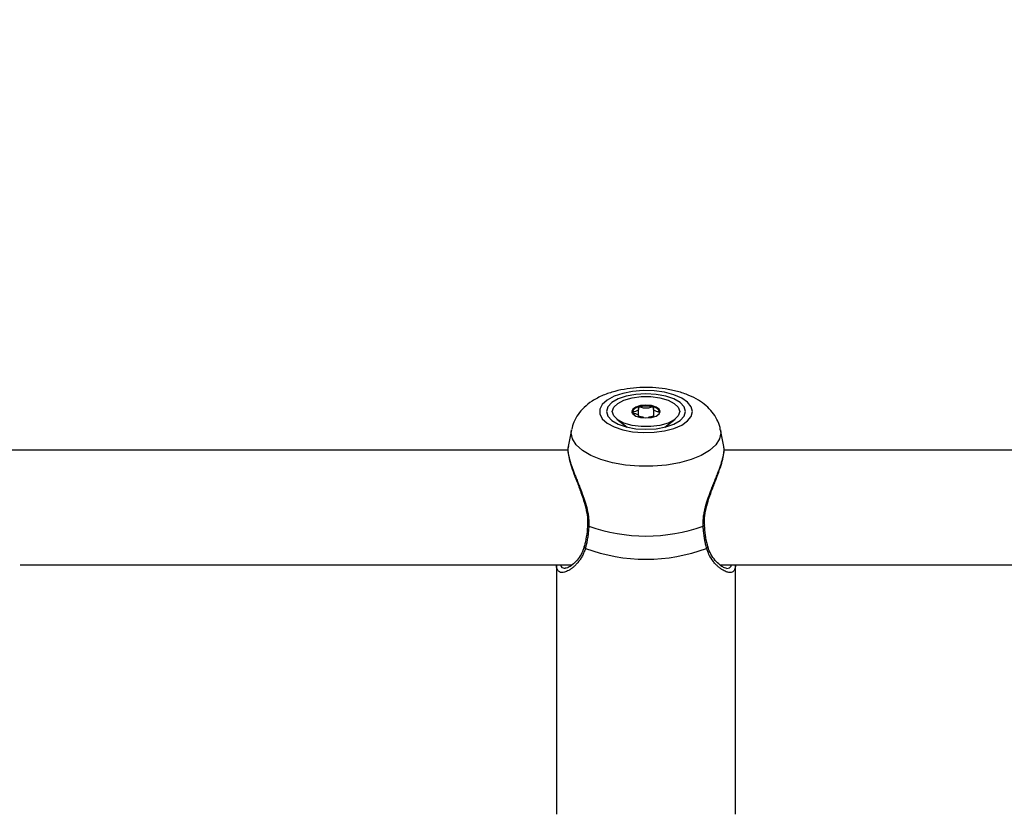
# Model space of a CAD drawing. Units: millimetres. Extents: x 0 to 42, y 0 to 29.8.
# Drawn here: x 16 to 16.3, y 20.3 to 20.6 of the extents above; entities that cross this region are included whole.
import ezdxf

# ---------------------------------------------------------------- set-up
doc = ezdxf.new("R2010")
doc.units = ezdxf.units.MM
doc.layers.add('LE_NORM', color=179, linetype='Continuous', lineweight=50)
doc.styles.add('SLDTEXTSTYLE0', font='TXT', dxfattribs={"width": 0.605})
doc.dimstyles.new('SLDDIMSTYLE0', dxfattribs={"dimtxt": 0.35, "dimasz": 0.3, "dimexe": 0, "dimexo": 0.0625, "dimgap": 0.0875, "dimtad": 1, "dimdec": 0, "dimlfac": 50, "dimrnd": 1e-09, "dimzin": 12, "dimdsep": 46, "dimtxsty": 'SLDTEXTSTYLE0', "dimsah": 1, "dimcen": 0.09, "dimadec": 0, "dimazin": 3, "dimtfac": 1, "dimtofl": 0, "dimtmove": 0, "dimatfit": 3, "dimfxl": 0, "dimfrac": 2, "dimtolj": 1, "dimtzin": 12, "dimarcsym": 0})

# ---------------------------------------------------------------- blocks, each defined once
blk = doc.blocks.new('_D_11')
at = {"layer": 'LE_NORM'}
for p, q in [((4.634331199211518, 20.80788235208477), (4.634331199211523, 27.91393315968828)), ((23.31272977130568, 17.55983154451607), (23.31272977130569, 27.91393315968826)), ((23.31272977130569, 27.81487315968826), (4.634331199211523, 27.81487315968828))]:
    blk.add_line(p, q, dxfattribs=at)
for points in [[(4.634331199211523, 27.81487315968828), (4.934331199211523, 27.71487315968827), (4.934331199211523, 27.91487315968828)], [(23.31272977130569, 27.81487315968826), (23.01272977130569, 27.91487315968827), (23.01272977130569, 27.71487315968826)]]:
    blk.add_solid(points, dxfattribs=at)
at = {"layer": 'LE_NORM', "insert": (13.64467633977643, 28.26604684532539), "char_height": 0.35, "attachment_point": 1, "style": 'SLDTEXTSTYLE0'}
blk.add_mtext('934', dxfattribs=at)
blk = doc.blocks.new('_D_12')
at = {"layer": 'LE_NORM'}
for p, q in [((7.564394002526183, 20.88188235208488), (7.564394002526161, 26.71393315967095)), ((20.22272977130569, 17.55983154451607), (20.22272977130565, 26.713933159671)), ((7.564394002526161, 26.61487315967095), (20.22272977130565, 26.614873159671))]:
    blk.add_line(p, q, dxfattribs=at)
for points in [[(7.564394002526161, 26.61487315967095), (7.86439400252616, 26.51487315967095), (7.86439400252616, 26.71487315967095)], [(20.22272977130565, 26.614873159671), (19.92272977130565, 26.714873159671), (19.92272977130565, 26.514873159671)]]:
    blk.add_solid(points, dxfattribs=at)
at = {"layer": 'LE_NORM', "insert": (13.56470774143372, 27.06604684530811), "char_height": 0.35, "attachment_point": 1, "style": 'SLDTEXTSTYLE0'}
blk.add_mtext('633', dxfattribs=at)
blk = doc.blocks.new('_D_13')
at = {"layer": 'LE_NORM'}
for p, q in [((18.3217897713009, 26.01487315965134), (24.92262523522432, 26.01487315965195)), ((24.82356523522564, 11.86611338894759), (24.82356523522432, 26.01487315965194)), ((11.27565990525126, 11.86611338894632), (24.92262523522564, 11.8661133889476))]:
    blk.add_line(p, q, dxfattribs=at)
for points in [[(24.82356523522432, 26.01487315965194), (24.72356523522435, 25.71487315965193), (24.92356523522435, 25.71487315965195)], [(24.82356523522564, 11.86611338894759), (24.92356523522562, 12.1661133889476), (24.72356523522561, 12.16611338894758)]]:
    blk.add_solid(points, dxfattribs=at)
at = {"layer": 'LE_NORM', "insert": (24.37239154958789, 18.61163912881754), "char_height": 0.35, "attachment_point": 1, "rotation": 90.00000000000534, "style": 'SLDTEXTSTYLE0'}
blk.add_mtext('707', dxfattribs=at)
blk = doc.blocks.new('_D_14')
at = {"layer": 'LE_NORM'}
for p, q in [((18.0853242136015, 23.14487315965378), (24.01178977130571, 23.14487315965382)), ((23.91272977130571, 23.14487315965382), (23.91272977130576, 14.83241338894638)), ((13.00771071282011, 14.83241338894631), (24.01178977130576, 14.83241338894638))]:
    blk.add_line(p, q, dxfattribs=at)
for points in [[(23.91272977130571, 23.14487315965382), (23.81272977130571, 22.84487315965382), (24.01272977130571, 22.84487315965382)], [(23.91272977130576, 14.83241338894638), (24.01272977130576, 15.13241338894638), (23.81272977130576, 15.13241338894638)]]:
    blk.add_solid(points, dxfattribs=at)
at = {"layer": 'LE_NORM', "insert": (23.46155608566862, 18.6597891288179), "char_height": 0.35, "attachment_point": 1, "rotation": 90.00000000000081, "style": 'SLDTEXTSTYLE0'}
blk.add_mtext('416', dxfattribs=at)

msp = doc.modelspace()

# ---------------------------------------------------------------- linework, layer by layer
at = {"color": 7, "linetype": 'Continuous', "lineweight": 25}
for p, q in [((16.22067358774822, 20.45382537144981), (16.22067358774822, 20.45602745614345)), ((16.22478595486323, 20.45602745614304), (16.22478595486323, 20.45368690172906)), ((16.21461923279712, 20.45306472194672), (16.21750725921154, 20.45084085702197)), ((16.22067358774795, 20.45368690172906), (16.22067358774795, 20.45382537144981)), ((16.22795228339965, 20.45084085702197), (16.23084030981408, 20.45306472194672)), ((16.20193700966158, 20.4501480481631), (16.20100231101548, 20.44543603883512)), ((16.24445661038283, 20.44543917049787), (16.24352253294962, 20.4501480481631)), ((16.2009599865911, 20.44441042988839), (16.04045252271234, 20.44441042988839)), ((16.4009599865911, 20.44441042988839), (16.24447809869882, 20.44441042988839)), ((16.04802994763729, 20.41241042988839), (16.20210404467905, 20.41241042988839)), ((16.19772977130563, 20.41241042988839), (16.19772977130563, 20.34275933719383)), ((16.2433533949073, 20.41241042988839), (16.40210404467906, 20.41241042988839)), ((16.24772977130563, 20.34275933719383), (16.24772977130563, 20.41237382127428))]:
    msp.add_line(p, q, dxfattribs=at)
at = {"color": 7, "linetype": 'Continuous', "lineweight": 25, "flags": 128}
for points in [[(16.23572716483493, 20.45520842897898), (16.23537681841022, 20.45656067886407), (16.23434466640254, 20.45784002860784), (16.23268635239377, 20.45897750813446), (16.23049127652138, 20.45991179562821), (16.22787777589382, 20.46059252340849), (16.22498674500639, 20.46098299326444), (16.22197404008255, 20.46106215486508), (16.21900207682457, 20.46082574058801), (16.21623107454094, 20.46028649558812), (16.21381041868201, 20.45947349070292), (16.21187060743171, 20.45843055523622), (16.21051621651664, 20.45721391410896), (16.2098202615016, 20.45588915675925), (16.2098202615016, 20.45452770119871), (16.21051621651664, 20.453202943849), (16.21187060743171, 20.45198630272175), (16.21381041868201, 20.45094336725504), (16.21623107454093, 20.45013036236984), (16.21900207682457, 20.44959111736994), (16.22197404008255, 20.44935470309288), (16.22498674500639, 20.44943386469352), (16.22787777589381, 20.44982433454948), (16.23049127652138, 20.45050506232975), (16.23268635239377, 20.4514393498235), (16.23434466640254, 20.45257682935011), (16.23537681841022, 20.45385617909389), (16.23572716483493, 20.45520842897898)], [(16.2337297713056, 20.45520842897898), (16.23335495539478, 20.45649282930978), (16.23225605074723, 20.4576896998806), (16.23050794589865, 20.45871747593998), (16.2282297713056, 20.45950611624793), (16.22557678080173, 20.46000187627078), (16.2227297713056, 20.46017097078223), (16.21988276180947, 20.46000187627078), (16.2172297713056, 20.45950611624793), (16.21495159671255, 20.45871747593998), (16.21320349186397, 20.4576896998806), (16.21210458721642, 20.45649282930978), (16.2117297713056, 20.45520842897898), (16.21210458721642, 20.45392402864818), (16.21320349186397, 20.45272715807736), (16.21495159671255, 20.45169938201798), (16.2172297713056, 20.45091074171003), (16.21988276180947, 20.45041498168719), (16.2227297713056, 20.45024588717573), (16.22557678080173, 20.45041498168719), (16.2282297713056, 20.45091074171003), (16.23050794589865, 20.45169938201798), (16.23225605074723, 20.45272715807736), (16.23335495539478, 20.45392402864818), (16.2337297713056, 20.45520842897898)], [(16.23212977130559, 20.45520842897877), (16.23174900525743, 20.45401368078313), (16.23063755451394, 20.45291572398087), (16.2288854622043, 20.45200350850232), (16.22663467242735, 20.45135093662039), (16.22406753078486, 20.45101087582797), (16.22139201182533, 20.45101087582804), (16.21882487018292, 20.45135093662058), (16.21657408040613, 20.45200350850262), (16.21482198809671, 20.45291572398125), (16.21371053735348, 20.45401368078356), (16.2133297713056, 20.45520842897923), (16.21371053735377, 20.45640317717488), (16.21482198809726, 20.45750113397713), (16.21657408040689, 20.45841334945568), (16.21882487018384, 20.45906592133761), (16.22139201182633, 20.45940598213003), (16.22406753078587, 20.45940598212997), (16.22663467242827, 20.45906592133742), (16.22888546220506, 20.45841334945538), (16.23063755451448, 20.45750113397675), (16.23174900525771, 20.45640317717444), (16.23212977130559, 20.45520842897877)], [(16.2187797713056, 20.45520842897909), (16.21908044715209, 20.45452648570677), (16.21993669951976, 20.4539483621158), (16.22121817174756, 20.45356207228222), (16.22272977130538, 20.45342642533147), (16.22424137086324, 20.45356207228215), (16.22552284309113, 20.45394836211566), (16.22637909545893, 20.45452648570659), (16.2266797713056, 20.45520842897891), (16.2263790954591, 20.45589037225123), (16.22552284309143, 20.4564684958422), (16.22424137086363, 20.45685478567578), (16.22272977130581, 20.45699043262653), (16.22121817174795, 20.45685478567585), (16.21993669952006, 20.45646849584233), (16.21908044715226, 20.45589037225141), (16.2187797713056, 20.45520842897909)], [(16.20641430160994, 20.42343096198313), (16.20641494492497, 20.42343581401364), (16.20641576922166, 20.42344010852265)], [(16.23904480382988, 20.4234344870946), (16.23904459768616, 20.42343581401366), (16.2390435520637, 20.42344108588677)]]:
    msp.add_lwpolyline(points, dxfattribs=at)
at = {"color": 8, "linetype": 'Continuous', "lineweight": 25, "flags": 128}
msp.add_lwpolyline([(16.24352253294962, 20.4501480481631), (16.24360562685901, 20.44930858695257), (16.24325017574749, 20.447578045589), (16.24219592687421, 20.445906435736), (16.24047878142013, 20.44435068206226), (16.23815721471418, 20.4429637638932), (16.23531028492613, 20.44179291106366), (16.2320349408354, 20.44087799556245), (16.22844272035665, 20.44025017373966), (16.22465595224989, 20.43993082531445), (16.22080359036128, 20.43993082531445), (16.21701682225453, 20.44025017373966), (16.21342460177577, 20.44087799556245), (16.21014925768504, 20.44179291106366), (16.20730232789699, 20.44296376389321), (16.20498076119105, 20.44435068206226), (16.20326361573696, 20.44590643573601), (16.20220936686368, 20.447578045589), (16.20185391575216, 20.44930858695257), (16.20193700966158, 20.4501480481631)], dxfattribs=at)
at = {"color": 7, "linetype": 'Continuous', "lineweight": 25}
for centre, radius, start, end in [((16.220947614297, 20.45412518933447), 0.002352402563459387, 94.70221494561102, 156.3880415609502), ((16.22272977130561, 20.44849917209282), 0.008211548528519708, 76.08306620830088, 103.9169337889936), ((16.22451192831466, 20.45412518933517), 0.002352402562669903, 23.61195842120192, 85.29778505445277), ((16.22272977130551, 20.46842070702058), 0.04796505656443959, 250.562403001833, 289.4375969983216), ((16.22272977130551, 20.46260881294883), 0.0486373962997003, 249.6259474330982, 290.3740525671179)]:
    msp.add_arc(centre, radius, start, end, dxfattribs=at)
at = {"color": 8, "linetype": 'Continuous', "lineweight": 25}
for centre, radius, start, end in [((16.20677987968904, 20.42358658939522), 0.0003973250851832082, 203.0595637800675, 268.2808814732593), ((16.23868279835443, 20.42357920452915), 0.0003898603597666041, 271.2910827576222, 338.2101557114153), ((16.20607436361762, 20.41751532584687), 0.0005728829719093948, 170.6839716836907, 241.0179145076245), ((16.23938738632734, 20.41751355337705), 0.0005702639409871972, 298.8743703466949, 10.20652523969495)]:
    msp.add_arc(centre, radius, start, end, dxfattribs=at)
at = {"color": 7, "linetype": 'Continuous', "lineweight": 25}
for points, knots in [([(16.24346506849213, 20.45013798148798), (16.24344405677489, 20.450336778767), (16.24333603467392, 20.45135880373981), (16.24256387109948, 20.45306242598009), (16.24125834063951, 20.45512499372552), (16.23949733521663, 20.456918137843), (16.23732264942267, 20.45848611805653), (16.23466669375574, 20.45982351404551), (16.23156062931354, 20.46087662274142), (16.22813425401737, 20.46159019852549), (16.22456907560886, 20.46194484918268), (16.22097615287771, 20.46194864881265), (16.21742743821897, 20.46160458848833), (16.21397818061703, 20.46089921237705), (16.21066805361934, 20.45978832051126), (16.20779837765628, 20.45830139446828), (16.20546380021658, 20.45649322951736), (16.20374243989295, 20.45450346044405), (16.20252977834524, 20.45241992815172), (16.202163907778, 20.45093080371682), (16.20199977030519, 20.45026275019369)], [0, 0, 0, 0, 0.01187317041098892, 0.0610404565194432, 0.1098515718888397, 0.1603865439448671, 0.2148601067086684, 0.2750269066883125, 0.3399846012512052, 0.4051380868499302, 0.4690082323736067, 0.5322011703563493, 0.5956760896271742, 0.6601939850343738, 0.7270966666736476, 0.7979844794851785, 0.8558670063349241, 0.9088217998019895, 0.9590954815811052, 1, 1, 1, 1]), ([(16.2207547713058, 20.45646967422487), (16.22074737901638, 20.45646734968755), (16.22072629900445, 20.4564607209868), (16.22070161754253, 20.45644272048858), (16.22068247835253, 20.45641677438365), (16.22066313308455, 20.4563650330248), (16.220658807317, 20.45622139384585), (16.22068680327267, 20.45597839330605), (16.22063874901103, 20.455650943822), (16.22016159244688, 20.45531033036372), (16.21948371647546, 20.45515093754357), (16.21899432503885, 20.45503504685624), (16.21882936200904, 20.45497693965037), (16.21878514366803, 20.45494548829569), (16.21878148483748, 20.454932497668), (16.21877977130558, 20.45492641379652)], [0, 0, 0, 0, 0.006232295162992032, 0.01777214730262331, 0.03167770896676125, 0.04836447881207085, 0.09840539946351727, 0.2525065379323827, 0.4255800001989226, 0.593984322147192, 0.8469253037497121, 0.9438596782749178, 0.9800242150946747, 0.9906447855274338, 1, 1, 1, 1]), ([(16.2247047713058, 20.45646967422478), (16.2246896893411, 20.45647232234524), (16.22465685100363, 20.4564780881639), (16.22455250297311, 20.45647239522915), (16.22421253357332, 20.45639839369641), (16.22366244197368, 20.45622239595549), (16.22272977130573, 20.45605693839454), (16.2217971006378, 20.45622239595552), (16.2212470090382, 20.4563983936965), (16.22090703963844, 20.45647239522923), (16.22080269160794, 20.45647808816399), (16.22076985327049, 20.45647232234533), (16.2207547713058, 20.45646967422487)], [0, 0, 0, 0, 0.01112197305905126, 0.02421614901672173, 0.0712745510774446, 0.2717885514438714, 0.500000000006086, 0.7282114485682578, 0.928725448935055, 0.975783850996143, 0.9888780269473452, 1, 1, 1, 1]), ([(16.22667977130559, 20.45492641379633), (16.22667685259498, 20.45493423044844), (16.22667043024386, 20.45495143026409), (16.22661814350151, 20.4549806242944), (16.22645882899213, 20.45503708358495), (16.22597383884477, 20.45515084723797), (16.22529849183001, 20.4553103792075), (16.22482050053233, 20.45565087220131), (16.22477345999896, 20.45597864297786), (16.22479984590347, 20.45622786848932), (16.22479748237522, 20.4563803019279), (16.22476328410523, 20.45643799494086), (16.22473591132357, 20.45645985480284), (16.22471215853859, 20.45646734479914), (16.2247047713058, 20.45646967422478)], [0, 0, 0, 0, 0.01204740051425558, 0.02650918386610091, 0.05616487947141042, 0.1531057006725204, 0.4060635042595548, 0.5744790260334838, 0.7475639986496124, 0.9016753857030169, 0.9627171899141383, 0.9799594494938317, 0.993767290365523, 1, 1, 1, 1]), ([(16.21877977130558, 20.45492641379652), (16.21878269002609, 20.45491859714366), (16.21878911239899, 20.45490139732635), (16.21884139888295, 20.45487220331574), (16.21900071740966, 20.45481574371896), (16.21948561596026, 20.45470198704796), (16.22016180580466, 20.45454239083325), (16.22063726993973, 20.45420209047385), (16.22067762125191, 20.45396284675294), (16.2206721349041, 20.45383805227029), (16.22067157807471, 20.45382538642457)], [0, 0, 0, 0, 0.01570480938097971, 0.03455697177454822, 0.07321568874116871, 0.1995862793834931, 0.5293382522965004, 0.7488821832868293, 0.9745131398825717, 1, 1, 1, 1]), ([(16.220675897611, 20.45384406393276), (16.22067642871485, 20.45385258694986), (16.22067765875635, 20.4538723263373), (16.2206966647199, 20.45389995258263), (16.22072609707106, 20.453923185628), (16.22076634970143, 20.45393553547562), (16.22081031266528, 20.45393914689598), (16.22090842963966, 20.45393436498507), (16.22124936762161, 20.4538607158126), (16.22162089114663, 20.45371748405678), (16.22202114084537, 20.4536711531283), (16.22214042421174, 20.45365734547489)], [0, 0, 0, 0, 0.03220438162970993, 0.0745856495563518, 0.1085251573552205, 0.1313498111796116, 0.1553691225466099, 0.1833161482192266, 0.2988311426839804, 0.791035990874061, 0.9999999999999999, 0.9999999999999999, 0.9999999999999999, 0.9999999999999999]), ([(16.22331911839943, 20.45365734547482), (16.2234384021474, 20.45367115308913), (16.22383865312633, 20.45371748388638), (16.22421016313393, 20.45386071702788), (16.22455111944149, 20.45393436432178), (16.22464922504907, 20.45393914739789), (16.22469320863306, 20.45393553386378), (16.22473060716622, 20.45392404388662), (16.22475802029851, 20.45390468177477), (16.22477701455615, 20.4538786047017), (16.22479606888147, 20.4538283111412), (16.2247966673618, 20.45378634570284), (16.22479711116124, 20.45375522648839)], [0, 0, 0, 0, 0.1877940247362689, 0.6301339747669406, 0.7339462331541026, 0.7590619669488492, 0.7806479001819605, 0.80116020571772, 0.8266531014699311, 0.8573721288541201, 0.8942351734552431, 0.9999999999999999, 0.9999999999999999, 0.9999999999999999, 0.9999999999999999]), ([(16.20106415976073, 20.44547917522929), (16.20101212501071, 20.44525711895914), (16.20084939188121, 20.44456266166375), (16.20100166565887, 20.44309618531158), (16.20150536208632, 20.44097575728108), (16.20234175400244, 20.43848527460118), (16.20341064205841, 20.43567687338515), (16.204562922394, 20.43271856839334), (16.20556057155708, 20.42977685946769), (16.20620804024619, 20.42704509040206), (16.20650074941086, 20.42492055192377), (16.20638996672263, 20.42379278149255), (16.20635600040374, 20.4234470035492)], [0, 0, 0, 0, 0.05416340150115562, 0.1693902599065318, 0.2866890032695311, 0.4066616846432101, 0.529843133091779, 0.6552983334023869, 0.7693818101451316, 0.8697993069353042, 0.9600800600684773, 1, 1, 1, 1]), ([(16.20101318690077, 20.4454338360688), (16.20099805614752, 20.44537257795734), (16.2009405790712, 20.44513987723931), (16.20092369510119, 20.44462441778839), (16.20096483899752, 20.44392413387599), (16.20108005807643, 20.44316543417726), (16.20124943982439, 20.44237556372684), (16.2014782297189, 20.44151661332311), (16.20176254481667, 20.4405937120266), (16.20209773056297, 20.43961176439891), (16.2024777194526, 20.43857616612868), (16.20289642963647, 20.43748961910646), (16.20336399627405, 20.43631134291166), (16.20387454602436, 20.43503942652606), (16.20441885099247, 20.43366779394517), (16.20496291083516, 20.43224288650849), (16.20544469859789, 20.43088492210986), (16.20597348698821, 20.42922577818045), (16.2063865022801, 20.42763564125559), (16.2066683484566, 20.42595525291311), (16.20680217065654, 20.42459412034007), (16.20677942130847, 20.42366003964106), (16.20676796002517, 20.42318944314391)], [0, 0, 0, 0, 0.01891054130691744, 0.07183532818348176, 0.1252352465987912, 0.1713525869131297, 0.2177718921883005, 0.2645050753603786, 0.3117134991652802, 0.3592162476362959, 0.4069779030549844, 0.455109755585901, 0.503728416678285, 0.5582780519386299, 0.6131345814929731, 0.6689551947134943, 0.7251310725805928, 0.7679675399130684, 0.8542787677615513, 0.8979422039050242, 0.9485825567316073, 0.9999999999999999, 0.9999999999999999, 0.9999999999999999, 0.9999999999999999]), ([(16.23869158258596, 20.42318944314395), (16.23868593083153, 20.4239529347638), (16.2386773098253, 20.42511754057048), (16.23891291901759, 20.42673585577861), (16.23909235176654, 20.42761365984611), (16.2394009209491, 20.42891029172191), (16.23988853818358, 20.43056119834509), (16.24061945169917, 20.43257854885762), (16.24125964147564, 20.43422340748592), (16.24179096817934, 20.43555260553841), (16.24231154622814, 20.43685196198023), (16.24279387214306, 20.43808157942301), (16.24322672269316, 20.43923481862089), (16.24360571925033, 20.4403148411768), (16.24393297797517, 20.44134641490465), (16.24419566066227, 20.44230946448404), (16.24438623082116, 20.44319215300149), (16.24450341330437, 20.44399529961354), (16.24453561544258, 20.44470825663094), (16.2445130126189, 20.44518782810388), (16.24445933661754, 20.44539856100917), (16.2444493708289, 20.44543768686695)], [0, 0, 0, 0, 0.08292977954874944, 0.1264984451684882, 0.1733378068519774, 0.1776677701031739, 0.2674535796296724, 0.3550089085134595, 0.4085160164250699, 0.4623135794301059, 0.5170146821963085, 0.5720386657552088, 0.6228758485020107, 0.6740136745969341, 0.7261622173954528, 0.7786926418807921, 0.8298829123421505, 0.8814819612091354, 0.9344149315524248, 0.9878231069019268, 1, 1, 1, 1]), ([(16.23910726508043, 20.42344579969233), (16.23907174209456, 20.42394198066703), (16.2389773829547, 20.42525997826307), (16.23934888120796, 20.4275660270072), (16.24005997512972, 20.43030011443782), (16.24108399288922, 20.43319004232129), (16.24223927191261, 20.43617543421426), (16.24328518181125, 20.43895142752081), (16.24410027891496, 20.44144704325512), (16.24449421469187, 20.44351434483309), (16.24463910948008, 20.4448033690533), (16.24444867270914, 20.44535226290922), (16.24442536299359, 20.44541944825159)], [0, 0, 0, 0, 0.05701754810954233, 0.1514548021241207, 0.2522467305343595, 0.3654752679531896, 0.4908672462503774, 0.6228401671768041, 0.7379190603086425, 0.8615204068234914, 0.9830499125151215, 0.9999999999999999, 0.9999999999999999, 0.9999999999999999, 0.9999999999999999]), ([(16.20640787145245, 20.42343138253649), (16.2064031835095, 20.42331681117507), (16.20635746609831, 20.42219949680134), (16.20608676349347, 20.42021307250087), (16.2057523419177, 20.41837248296055), (16.20551082815611, 20.41762238107923), (16.20550665383924, 20.41760941633999)], [0, 0, 0, 0, 0.05314180438428583, 0.5182455820641945, 0.9916733705668525, 1, 1, 1, 1]), ([(16.20676796002517, 20.42318944314391), (16.20673709282001, 20.42273097508346), (16.20669074476969, 20.42204257130235), (16.20659300930634, 20.42114995007859), (16.20650740020202, 20.42048687071624), (16.20640789119346, 20.41983202976937), (16.20629554631425, 20.41918814913746), (16.20617038335255, 20.41855724005586), (16.20600852085699, 20.41782280187518), (16.20587711771262, 20.41732098349443), (16.20579678111849, 20.41701418429434)], [0, 0, 0, 0, 0.2045362713706075, 0.3071174520776359, 0.4111394141778377, 0.5153568116183526, 0.6207629924333902, 0.726758638118402, 0.8329470691520425, 0.9999999999999999, 0.9999999999999999, 0.9999999999999999, 0.9999999999999999]), ([(16.23966276149269, 20.4170141842944), (16.23961311982588, 20.41720116438722), (16.23946397345791, 20.41776293846766), (16.23924097052748, 20.41875828035205), (16.23905166112962, 20.41981127004263), (16.23892388768338, 20.42069293173902), (16.23884033377793, 20.42137405925449), (16.23877559707658, 20.42202031249415), (16.23872591271068, 20.42262593724377), (16.23870303075251, 20.4230015291922), (16.23869158258596, 20.42318944314395)], [0, 0, 0, 0, 0.1023431719911959, 0.3074858957857944, 0.5156439656303249, 0.6209663048814335, 0.7268994185462448, 0.8330426197214034, 0.9164688667179225, 0.9999999999999999, 0.9999999999999999, 0.9999999999999999, 0.9999999999999999]), ([(16.23995618906723, 20.41761684579838), (16.23992047675455, 20.41774225102531), (16.2396548245159, 20.41867509958006), (16.23927959648568, 20.4205768544359), (16.23912863511496, 20.42252110103967), (16.23905751935975, 20.42343700796912)], [0, 0, 0, 0, 0.07591066385378739, 0.5646746535339475, 1, 1, 1, 1]), ([(16.20546428666664, 20.41764216281302), (16.20538572343166, 20.41730904022636), (16.20513711326373, 20.41625488732335), (16.20432571533779, 20.41479027238837), (16.20313836574369, 20.4132395655578), (16.20186748822161, 20.41212437088772), (16.20075033953525, 20.41151335288642), (16.20035135489048, 20.41146170258641), (16.2001637968252, 20.41143742237796)], [0, 0, 0, 0, 0.07815165660865138, 0.2473077449143148, 0.4366372208602864, 0.6474753946017852, 0.8342822616983722, 1, 1, 1, 1]), ([(16.24530533819972, 20.41143595106249), (16.24530383901836, 20.41143560168884), (16.24523875469726, 20.41142043424642), (16.24463797941726, 20.41153543329422), (16.24363741736492, 20.41210644774031), (16.24234459232461, 20.41320852909559), (16.2411301978544, 20.4147878424034), (16.24029176438195, 20.4163168160501), (16.2400589117662, 20.41735289219123), (16.2399942821057, 20.41764046142913)], [0, 0, 0, 0, 0.004020921257164223, 0.1745612217067657, 0.3523039109893268, 0.5496255318452987, 0.7596461031044465, 0.9332883132701871, 1, 1, 1, 1]), ([(16.19831795027317, 20.41061689593797), (16.19815908760243, 20.41081238933574), (16.1979204864823, 20.41110600736108), (16.19774892392264, 20.41173066979227), (16.19775968391276, 20.41217370308938), (16.19776546162164, 20.41241159526106)], [0, 0, 0, 0, 0.4798462891997194, 0.7206970747534832, 1, 1, 1, 1]), ([(16.2477270231207, 20.41237378538867), (16.247727929183, 20.41235930399558), (16.24774731311428, 20.41204949491203), (16.24766825263577, 20.41157310621917), (16.24748525219553, 20.41099336669), (16.24726486495086, 20.41074926145902), (16.24716138420654, 20.41063464415877)], [0, 0, 0, 0, 0.01656095494854542, 0.3542983913709086, 0.6968169225429194, 1, 1, 1, 1])]:
    msp.add_open_spline(points, degree=3, knots=knots, dxfattribs=at)
at = {"color": 8, "linetype": 'Continuous', "lineweight": 25}
for points, knots in [([(16.20579678111849, 20.41701418429434), (16.20567583490518, 20.41663387591818), (16.20543258224496, 20.41586898199001), (16.2049374553598, 20.41484901731711), (16.20437229818986, 20.41391674927453), (16.20375539503965, 20.41309550573616), (16.20311180890843, 20.41238101854827), (16.20245858902566, 20.41177147636831), (16.20180143504467, 20.41125932407937), (16.20115996650125, 20.41085204715729), (16.20054598907004, 20.41054966795798), (16.19961784555143, 20.41023482689252), (16.19883629240558, 20.41023743657446), (16.1984150681501, 20.4105457994836), (16.19831795027317, 20.41061689593797)], [0, 0, 0, 0, 0.0719107531131848, 0.1446302576409974, 0.2183566869039124, 0.2933414157110141, 0.3659345553991666, 0.4389101008439607, 0.5126358704982719, 0.5867404945835557, 0.6588791839180441, 0.7314129747243536, 0.9380743123701962, 1, 1, 1, 1]), ([(16.24716138420654, 20.41063464415877), (16.24703532943793, 20.41054208345312), (16.24678196223705, 20.41035603855248), (16.24618772617751, 20.41024182583739), (16.24536090946574, 20.41035312767284), (16.24442388303413, 20.41076754732451), (16.24359196096153, 20.41130527881179), (16.24290273665449, 20.41185469573903), (16.24220743708416, 20.41252227152223), (16.24129827928146, 20.4135834043292), (16.24034716228202, 20.41501147383862), (16.23986372997426, 20.41642610537108), (16.23966276149269, 20.4170141842944)], [0, 0, 0, 0, 0.08002694446353378, 0.1608523274227481, 0.2902710252495077, 0.4210588002552503, 0.4971005649490612, 0.5735647460679022, 0.6513423437942928, 0.7295906531431247, 0.887587662293304, 1, 1, 1, 1]), ([(16.19888069825929, 20.41241042988839), (16.19893163730662, 20.41224649529383), (16.19906519771884, 20.41181666448279), (16.19950772314164, 20.41149372027838), (16.1999603324443, 20.41147005061372), (16.20016054743815, 20.41145958016661)], [0, 0, 0, 0, 0.2558454407439765, 0.6708178563206763, 0.9999999999999999, 0.9999999999999999, 0.9999999999999999, 0.9999999999999999]), ([(16.24531311011842, 20.41143679755271), (16.24531996979387, 20.41143615381201), (16.2455862259873, 20.41141116721465), (16.24600958714509, 20.41155958894076), (16.24644266731928, 20.41187741668901), (16.24654318315539, 20.41227959812749), (16.24657588149147, 20.41241042988839)], [0, 0, 0, 0, 0.01046968399363507, 0.406377565488028, 0.8068914649262293, 1, 1, 1, 1])]:
    msp.add_open_spline(points, degree=3, knots=knots, dxfattribs=at)

# ---------------------------------------------------------------- dimensions: what is measured, and where the dimension line sits
at = {"layer": 'LE_NORM'}
dim = msp.add_linear_dim(base=(4.634331199211523, 27.81487315968828), p1=(23.31272977130568, 17.46077154451607), p2=(4.634331199211518, 20.70882235208477), dimstyle='SLDDIMSTYLE0', dxfattribs=at)
dim.commit()
dim.dimension.update_dxf_attribs({"geometry": '_D_11', "text_midpoint": (13.97353048525861, 27.81487315968828), "dimtype": 160})
for base, p1, p2, angle, picture, middle in [((20.22272977130565, 26.61487315967101), (7.564394002526183, 20.78282235208487), (20.22272977130569, 17.46077154451607), 2.251304631703639e-13, '_D_12', (13.89356188691591, 26.61487315967099)), ((24.82356523522433, 26.01487315965194), (11.17659990525126, 11.86611338894631), (18.2227297713009, 26.01487315965133), 90.0000000000002, '_D_13', (24.82356523522499, 18.94049327429976)), ((23.91272977130576, 14.83241338894638), (17.9862642136015, 23.14487315965378), (12.90865071282011, 14.83241338894631), 90.0000000000002, '_D_14', (23.91272977130573, 18.9886432743001))]:
    dim = msp.add_linear_dim(base=base, p1=p1, p2=p2, angle=angle, dimstyle='SLDDIMSTYLE0', dxfattribs=at)
    dim.commit()
    dim.dimension.update_dxf_attribs({"geometry": picture, "text_midpoint": middle, "dimtype": 160})

doc.saveas('drawing.dxf')
